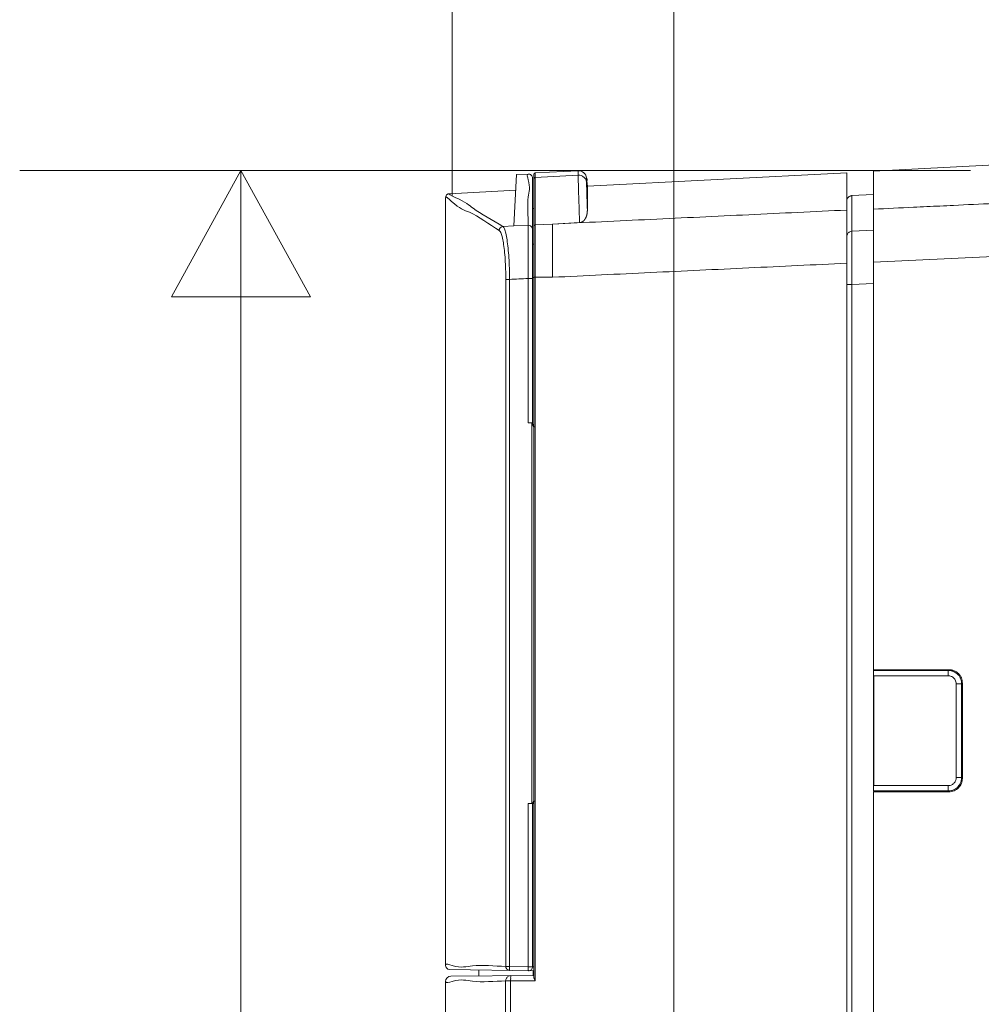
# Model space of a CAD drawing. Units: centimetres. Extents: x -6.8 to 8.5, y -4 to 5.3.
# Drawn here: x -2.4 to -1.6, y 2.7 to 3.6 of the extents above; entities that cross this region are included whole.
import ezdxf
from ezdxf.lldxf.tags import DXFTag

# ---------------------------------------------------------------- set-up
doc = ezdxf.new("R2010")
doc.units = ezdxf.units.CM
doc.header["$MEASUREMENT"] = 0
doc.layers.add('Layer 1', color=7, linetype='Continuous')
doc.layers.add('XSEC_DATUMS', color=7, linetype='Continuous')
tags = doc.linetypes.add('New Line4', pattern=[1, 0.5, -0.5]).pattern_tags.tags
tags[6:7] = [DXFTag(74, 4), DXFTag(75, 0), DXFTag(340, '0'), DXFTag(46, 1.0), DXFTag(50, 0.0), DXFTag(44, 0.0), DXFTag(45, 0.0)]
tags[4:5] = [DXFTag(74, 4), DXFTag(75, 0), DXFTag(340, '0'), DXFTag(46, 1.0), DXFTag(50, 0.0), DXFTag(44, 0.0), DXFTag(45, 0.0)]

msp = doc.modelspace()

# ---------------------------------------------------------------- linework, layer by layer
at = {"layer": 'Layer 1', "color": 250, "lineweight": 5}
for points in [[(-1.89622, 3.44119), (-1.89622, 3.44119), (-1.89622, 4.49265), (-1.89622, 4.49265)], [(-1.62595, 3.45361), (-1.62595, 3.45361), (-1.72815, 3.44825), (-1.72815, 3.44825)], [(-2.03115, 3.40205), (-2.03115, 3.40205), (-2.02888, 3.44527), (-2.02888, 3.44527)], [(-2.01895, 3.44579), (-2.01895, 3.44579), (-2.02888, 3.44527), (-2.02888, 3.44527)], [(-2.0154, 3.23483), (-2.0154, 3.23483), (-2.0154, 3.44242), (-2.0154, 3.44242)], [(-2.0132, 3.44667), (-2.0138, 3.44664), (-2.01427, 3.44615), (-2.01427, 3.44555)], [(-2.01427, 3.23288), (-2.01427, 3.23288), (-2.01427, 3.44555), (-2.01427, 3.44555)], [(-2.01427, 3.44179), (-2.01427, 3.44198), (-2.01422, 3.44217), (-2.01413, 3.44234)], [(-1.97691, 3.44857), (-1.97691, 3.44857), (-2.0132, 3.44667), (-2.0132, 3.44667)], [(-2.0132, 3.40289), (-2.0132, 3.40289), (-2.0132, 3.44667), (-2.0132, 3.44667)], [(-2.0132, 3.44292), (-2.0132, 3.44292), (-1.97691, 3.44482), (-1.97691, 3.44482)], [(-1.96982, 3.44242), (-1.97014, 3.44604), (-1.97327, 3.44877), (-1.97691, 3.44857)], [(-1.97691, 3.44857), (-1.97691, 3.44857), (-1.97691, 3.44482), (-1.97691, 3.44482)], [(-1.96921, 3.43546), (-1.96921, 3.43546), (-1.96982, 3.44242), (-1.96982, 3.44242)], [(-1.96982, 3.43866), (-1.96982, 3.43977), (-1.96871, 3.442), (-1.96982, 3.442)], [(-1.96921, 3.43546), (-1.96921, 3.43546), (-1.75067, 3.44691), (-1.75067, 3.44691)], [(-1.75067, 2.33868), (-1.75067, 2.33868), (-1.75067, 3.44691), (-1.75067, 3.44691)], [(-1.72815, 3.02828), (-1.72815, 3.02828), (-1.72815, 3.44814), (-1.72815, 3.44814)], [(-1.96921, 3.43546), (-1.96921, 3.43546), (-1.96921, 3.41522), (-1.96921, 3.41522)], [(-2.08862, 3.42587), (-2.08862, 3.42587), (-2.08862, 2.7793), (-2.08862, 2.7793)], [(-2.02957, 3.43217), (-2.02957, 3.43217), (-2.08541, 3.42924), (-2.08541, 3.42924)], [(-1.72815, 3.42866), (-1.72815, 3.42866), (-1.74662, 3.42769), (-1.74662, 3.42769)], [(-1.74662, 3.42749), (-1.74662, 3.42749), (-1.74662, 3.42769), (-1.74662, 3.42769)], [(-1.7464, 3.39756), (-1.7464, 3.39756), (-1.7464, 3.42749), (-1.7464, 3.42749)], [(-2.0154, 3.4169), (-2.0154, 3.4169), (-2.01427, 3.4168), (-2.01427, 3.4168)], [(-2.0403, 3.4016), (-2.0403, 3.4016), (-2.03115, 3.40204), (-2.03115, 3.40204)], [(-2.01895, 3.40263), (-2.01895, 3.40263), (-2.03114, 3.40207), (-2.03114, 3.40207)], [(-2.01588, 3.40097), (-2.01557, 3.40046), (-2.0154, 3.39984), (-2.0154, 3.39924)], [(-2.0132, 3.40289), (-2.0132, 3.40289), (-1.9985, 3.40366), (-1.9985, 3.40366)], [(-2.0132, 3.40207), (-2.0132, 3.40207), (-2.0132, 3.40289), (-2.0132, 3.40289)], [(-2.0132, 3.35886), (-2.0132, 3.35886), (-2.0132, 3.40207), (-2.0132, 3.40207)], [(-1.9985, 3.40366), (-1.9985, 3.40366), (-1.97573, 3.40484), (-1.97573, 3.40484)], [(-1.9985, 3.38251), (-1.9985, 3.38251), (-1.9985, 3.40366), (-1.9985, 3.40366)], [(-1.72815, 3.39843), (-1.72815, 3.39843), (-1.7464, 3.39756), (-1.7464, 3.39756)], [(-2.01427, 3.38667), (-2.01427, 3.38667), (-2.0154, 3.38677), (-2.0154, 3.38677)], [(-1.9985, 3.3671), (-1.9985, 3.3671), (-1.9985, 3.38251), (-1.9985, 3.38251)], [(-1.72815, 3.37143), (-1.72815, 3.37143), (-1.62699, 3.37624), (-1.62699, 3.37624)], [(-1.9985, 3.35886), (-1.9985, 3.35886), (-1.9985, 3.3671), (-1.9985, 3.3671)], [(-2.01427, 3.35879), (-2.01427, 3.35879), (-2.0154, 3.35879), (-2.0154, 3.35879)], [(-2.01427, 3.35886), (-2.01427, 3.35886), (-2.0132, 3.35886), (-2.0132, 3.35886)], [(-2.01318, 3.23288), (-2.01318, 3.23288), (-2.0132, 3.35886), (-2.0132, 3.35886)], [(-1.9985, 3.35886), (-1.9985, 3.35886), (-2.0132, 3.35886), (-2.0132, 3.35886)], [(-1.7464, 3.35277), (-1.74643, 3.35713), (-1.74644, 3.36149), (-1.74646, 3.36586)], [(-2.03788, 2.77842), (-2.03788, 2.77842), (-2.03788, 3.35707), (-2.03788, 3.35707)], [(-2.03788, 3.35707), (-2.03788, 3.35707), (-2.03472, 3.35707), (-2.03472, 3.35707)], [(-2.03472, 2.77842), (-2.03472, 2.77842), (-2.03472, 3.35707), (-2.03472, 3.35707)], [(-2.01895, 3.23623), (-2.01895, 3.23623), (-2.01895, 3.35782), (-2.01895, 3.35782)], [(-2.01895, 3.35782), (-2.01895, 3.35782), (-2.0154, 3.35782), (-2.0154, 3.35782)], [(-1.75067, 3.35277), (-1.75067, 3.35277), (-1.7464, 3.35277), (-1.7464, 3.35277)], [(-1.72815, 3.35364), (-1.72815, 3.35364), (-1.7464, 3.35277), (-1.7464, 3.35277)], [(-1.7464, 2.34436), (-1.7464, 2.34436), (-1.7464, 3.35277), (-1.7464, 3.35277)], [(-2.01895, 3.23623), (-2.01895, 3.23623), (-2.01585, 3.23623), (-2.01585, 3.23623)], [(-2.01585, 3.23623), (-2.01585, 3.23623), (-2.01585, 2.91552), (-2.01585, 2.91552)], [(-2.01451, 3.23288), (-2.01451, 3.23288), (-2.01568, 3.23581), (-2.01568, 3.23581)], [(-2.01427, 3.23419), (-2.01427, 3.23419), (-2.0154, 3.23483), (-2.0154, 3.23483)], [(-2.0154, 3.23483), (-2.0154, 3.23483), (-2.01427, 3.23482), (-2.01427, 3.23482)], [(-2.01423, 3.23288), (-2.01423, 3.23288), (-2.01423, 2.91747), (-2.01423, 2.91747)], [(-2.01423, 3.23288), (-2.01423, 3.23288), (-2.01316, 3.23288), (-2.01316, 3.23288)], [(-2.01318, 3.23288), (-2.01318, 3.23288), (-2.01318, 2.91747), (-2.01318, 2.91747)], [(-1.72815, 3.02828), (-1.72815, 3.02828), (-1.66458, 3.02834), (-1.66458, 3.02834)], [(-1.72815, 2.92595), (-1.72815, 2.92595), (-1.72815, 3.02794), (-1.72815, 3.02794)], [(-1.72792, 3.02772), (-1.72792, 3.02772), (-1.72815, 3.02794), (-1.72815, 3.02794)], [(-1.72792, 3.02772), (-1.72792, 3.02772), (-1.66521, 3.02772), (-1.66521, 3.02772)], [(-1.66521, 3.02772), (-1.66521, 3.02772), (-1.66458, 3.02834), (-1.66458, 3.02834)], [(-1.66521, 3.02321), (-1.66521, 3.02321), (-1.66521, 3.02772), (-1.66521, 3.02772)], [(-1.72784, 3.02321), (-1.72784, 3.02321), (-1.72784, 2.93069), (-1.72784, 2.93069)], [(-1.72784, 3.02321), (-1.72784, 3.02321), (-1.66521, 3.02321), (-1.66521, 3.02321)], [(-1.65845, 3.01645), (-1.65845, 3.01645), (-1.65845, 2.93744), (-1.65845, 2.93744)], [(-1.65845, 3.01645), (-1.65845, 3.01645), (-1.65394, 3.01645), (-1.65394, 3.01645)], [(-1.65394, 3.01644), (-1.65394, 3.01644), (-1.65331, 3.01709), (-1.65331, 3.01709)], [(-1.65394, 3.01644), (-1.65394, 3.01644), (-1.65394, 2.93744), (-1.65394, 2.93744)], [(-1.65331, 2.93681), (-1.65331, 2.93681), (-1.65331, 3.01709), (-1.65331, 3.01709)], [(-1.65845, 2.93744), (-1.65845, 2.93744), (-1.65394, 2.93744), (-1.65394, 2.93744)], [(-1.65331, 2.93681), (-1.65331, 2.93681), (-1.65394, 2.93744), (-1.65394, 2.93744)], [(-1.66521, 2.93069), (-1.66521, 2.93069), (-1.72784, 2.93069), (-1.72784, 2.93069)], [(-1.66521, 2.93069), (-1.66521, 2.93069), (-1.66521, 2.92618), (-1.66521, 2.92618)], [(-1.72792, 2.92618), (-1.72792, 2.92618), (-1.72815, 2.92595), (-1.72815, 2.92595)], [(-1.72815, 2.31654), (-1.72815, 2.31654), (-1.72815, 2.92561), (-1.72815, 2.92561)], [(-1.66458, 2.92555), (-1.66458, 2.92555), (-1.72815, 2.92561), (-1.72815, 2.92561)], [(-1.66521, 2.92618), (-1.66521, 2.92618), (-1.72792, 2.92618), (-1.72792, 2.92618)], [(-1.66458, 2.92555), (-1.66458, 2.92555), (-1.66521, 2.92618), (-1.66521, 2.92618)], [(-2.01895, 2.77814), (-2.01895, 2.77814), (-2.01895, 2.91552), (-2.01895, 2.91552)], [(-2.01895, 2.91552), (-2.01895, 2.91552), (-2.01585, 2.91552), (-2.01585, 2.91552)], [(-2.01578, 2.91552), (-2.01578, 2.91552), (-2.0154, 2.91552), (-2.0154, 2.91552)], [(-2.0154, 2.91552), (-2.0154, 2.91552), (-2.01427, 2.91553), (-2.01427, 2.91553)], [(-2.0154, 2.77814), (-2.0154, 2.77814), (-2.0154, 2.91552), (-2.0154, 2.91552)], [(-2.01527, 2.91556), (-2.01527, 2.91556), (-2.01451, 2.91747), (-2.01451, 2.91747)], [(-2.01427, 2.7693), (-2.01427, 2.7693), (-2.01427, 2.91747), (-2.01427, 2.91747)], [(-2.01427, 2.91747), (-2.01427, 2.91747), (-2.0132, 2.91747), (-2.0132, 2.91747)], [(-2.0132, 2.7664), (-2.0132, 2.7664), (-2.01318, 2.91747), (-2.01318, 2.91747)], [(-2.08862, 2.7793), (-2.08862, 2.77746), (-2.08714, 2.77596), (-2.0853, 2.77592)], [(-2.03788, 2.77842), (-2.03788, 2.77842), (-2.03472, 2.77842), (-2.03472, 2.77842)], [(-2.03472, 2.77842), (-2.03472, 2.77842), (-2.01895, 2.77814), (-2.01895, 2.77814)], [(-2.01895, 2.77814), (-2.01895, 2.77814), (-2.0154, 2.77814), (-2.0154, 2.77814)], [(-2.0154, 2.77809), (-2.0154, 2.77809), (-2.01427, 2.77807), (-2.01427, 2.77807)], [(-2.08415, 2.77028), (-2.08662, 2.77026), (-2.08862, 2.76825), (-2.08862, 2.76578)], [(-2.0853, 2.77592), (-2.0853, 2.77592), (-2.01427, 2.77468), (-2.01427, 2.77468)], [(-2.01427, 2.77089), (-2.01427, 2.77089), (-2.08415, 2.77028), (-2.08415, 2.77028)], [(-2.06073, 2.77549), (-2.06073, 2.77549), (-2.06073, 2.77048), (-2.06073, 2.77048)], [(-2.0148, 2.77089), (-2.0148, 2.77089), (-2.0148, 2.77469), (-2.0148, 2.77469)], [(-2.08862, 2.76578), (-2.08862, 2.76578), (-2.08862, 2.72737), (-2.08862, 2.72737)], [(-2.03802, 2.76622), (-2.03802, 2.76622), (-2.03802, 2.34365), (-2.03802, 2.34365)], [(-2.0338, 2.76622), (-2.0338, 2.76622), (-2.03802, 2.76622), (-2.03802, 2.76622)], [(-2.0132, 2.7664), (-2.0132, 2.7664), (-2.0338, 2.76622), (-2.0338, 2.76622)], [(-2.0338, 2.76622), (-2.0338, 2.76622), (-2.0338, 2.34312), (-2.0338, 2.34312)]]:
    msp.add_open_spline(points, degree=3, dxfattribs=at)
for points, knots in [([(-2.01895, 3.40263), (-2.01895, 3.4106), (-2.01992, 3.41953), (-2.01895, 3.42656), (-2.01895, 3.42656), (-2.01837, 3.43079), (-2.01708, 3.43433), (-2.01895, 3.44098), (-2.01895, 3.44098), (-2.01958, 3.4432), (-2.02056, 3.44576), (-2.01895, 3.44579)], [0, 0, 0, 0, 0.333333, 0.333333, 0.333333, 0.333333, 0.666667, 0.666667, 0.666667, 0.666667, 1, 1, 1, 1]), ([(-2.0154, 3.44242), (-2.0154, 3.44334), (-2.01578, 3.44423), (-2.01645, 3.44487), (-2.01645, 3.44487), (-2.01712, 3.44551), (-2.01803, 3.44584), (-2.01895, 3.44579)], [0, 0, 0, 0, 0.5, 0.5, 0.5, 0.5, 1, 1, 1, 1]), ([(-2.01413, 3.44234), (-2.01404, 3.4425), (-2.0139, 3.44265), (-2.01374, 3.44275), (-2.01374, 3.44275), (-2.01358, 3.44285), (-2.01339, 3.44291), (-2.0132, 3.44292)], [0, 0, 0, 0, 0.5, 0.5, 0.5, 0.5, 1, 1, 1, 1]), ([(-1.96982, 3.43866), (-1.9699, 3.43952), (-1.97014, 3.44037), (-1.97053, 3.44114), (-1.97053, 3.44114), (-1.97092, 3.44191), (-1.97147, 3.4426), (-1.97212, 3.44317), (-1.97212, 3.44317), (-1.97277, 3.44374), (-1.97353, 3.44418), (-1.97435, 3.44446), (-1.97435, 3.44446), (-1.97517, 3.44474), (-1.97605, 3.44486), (-1.97691, 3.44482)], [0, 0, 0, 0, 0.25, 0.25, 0.25, 0.25, 0.5, 0.5, 0.5, 0.5, 0.75, 0.75, 0.75, 0.75, 1, 1, 1, 1]), ([(-1.97691, 3.44482), (-1.97691, 3.44231), (-1.97684, 3.4398), (-1.97678, 3.43729), (-1.97678, 3.43729), (-1.97666, 3.43285), (-1.97652, 3.4284), (-1.97638, 3.42396), (-1.97638, 3.42396), (-1.97618, 3.41758), (-1.97596, 3.41121), (-1.97573, 3.40484)], [0, 0, 0, 0, 0.333333, 0.333333, 0.333333, 0.333333, 0.666667, 0.666667, 0.666667, 0.666667, 1, 1, 1, 1]), ([(-1.96982, 3.43866), (-1.96982, 3.43706), (-1.96979, 3.43545), (-1.96975, 3.43385), (-1.96975, 3.43385), (-1.96969, 3.43124), (-1.96962, 3.42863), (-1.96955, 3.42603), (-1.96955, 3.42603), (-1.96944, 3.42242), (-1.96933, 3.41882), (-1.96921, 3.41522)], [0, 0, 0, 0, 0.333333, 0.333333, 0.333333, 0.333333, 0.666667, 0.666667, 0.666667, 0.666667, 1, 1, 1, 1]), ([(-2.08541, 3.42924), (-2.08541, 3.42924), (-2.08647, 3.42901), (-2.08647, 3.42901), (-2.08647, 3.42901), (-2.08647, 3.42901), (-2.08774, 3.42814), (-2.08774, 3.42814), (-2.08774, 3.42814), (-2.08774, 3.42814), (-2.08848, 3.4268), (-2.08848, 3.4268), (-2.08848, 3.4268), (-2.08848, 3.4268), (-2.08862, 3.42587), (-2.08862, 3.42587)], [0, 0, 0, 0, 0.25, 0.25, 0.25, 0.25, 0.5, 0.5, 0.5, 0.5, 0.75, 0.75, 0.75, 0.75, 1, 1, 1, 1]), ([(-2.04347, 3.39824), (-2.05184, 3.40334), (-2.06119, 3.41028), (-2.06856, 3.41357), (-2.06856, 3.41357), (-2.07298, 3.41555), (-2.07669, 3.41622), (-2.0836, 3.42279), (-2.0836, 3.42279), (-2.08591, 3.42498), (-2.08857, 3.42783), (-2.08862, 3.42587)], [0, 0, 0, 0, 0.333333, 0.333333, 0.333333, 0.333333, 0.666667, 0.666667, 0.666667, 0.666667, 1, 1, 1, 1]), ([(-2.0403, 3.4016), (-2.04866, 3.40671), (-2.05923, 3.41252), (-2.06538, 3.41694), (-2.06538, 3.41694), (-2.06906, 3.41959), (-2.07115, 3.42174), (-2.08041, 3.42617), (-2.08041, 3.42617), (-2.08349, 3.42764), (-2.08737, 3.42937), (-2.08541, 3.42924)], [0, 0, 0, 0, 0.333333, 0.333333, 0.333333, 0.333333, 0.666667, 0.666667, 0.666667, 0.666667, 1, 1, 1, 1]), ([(-1.75067, 3.42299), (-1.75067, 3.42374), (-1.75048, 3.4245), (-1.75011, 3.42516), (-1.75011, 3.42516), (-1.74975, 3.42583), (-1.74922, 3.4264), (-1.74858, 3.4268), (-1.74858, 3.4268), (-1.74799, 3.42716), (-1.7473, 3.42739), (-1.74662, 3.42742)], [0, 0, 0, 0, 0.333333, 0.333333, 0.333333, 0.333333, 0.666667, 0.666667, 0.666667, 0.666667, 1, 1, 1, 1]), ([(-1.74662, 3.42749), (-1.7473, 3.42746), (-1.74797, 3.42724), (-1.74856, 3.42688), (-1.74856, 3.42688), (-1.74921, 3.42648), (-1.74975, 3.4259), (-1.75011, 3.42524)], [0, 0, 0, 0, 0.5, 0.5, 0.5, 0.5, 1, 1, 1, 1]), ([(-1.67215, 3.41887), (-1.67957, 3.41852), (-1.687, 3.41817), (-1.69442, 3.41782), (-1.69442, 3.41782), (-1.70566, 3.41728), (-1.71691, 3.41675), (-1.72815, 3.41621)], [0, 0, 0, 0, 0.5, 0.5, 0.5, 0.5, 1, 1, 1, 1]), ([(-1.62699, 3.42102), (-1.63823, 3.42049), (-1.64947, 3.41995), (-1.66071, 3.41942), (-1.66071, 3.41942), (-1.66452, 3.41924), (-1.66834, 3.41905), (-1.67215, 3.41887)], [0, 0, 0, 0, 0.5, 0.5, 0.5, 0.5, 1, 1, 1, 1]), ([(-1.75067, 3.41545), (-1.7782, 3.41414), (-1.80573, 3.41283), (-1.83326, 3.41152), (-1.83326, 3.41152), (-1.86079, 3.41021), (-1.88833, 3.40891), (-1.91586, 3.40759), (-1.91586, 3.40759), (-1.94341, 3.40628), (-1.97095, 3.40497), (-1.9985, 3.40366)], [0, 0, 0, 0, 0.333333, 0.333333, 0.333333, 0.333333, 0.666667, 0.666667, 0.666667, 0.666667, 1, 1, 1, 1]), ([(-1.96921, 3.41522), (-1.96921, 3.41499), (-1.96921, 3.41477), (-1.96922, 3.41455), (-1.96922, 3.41455), (-1.96923, 3.41433), (-1.96924, 3.41413), (-1.96926, 3.41392), (-1.96926, 3.41392), (-1.96927, 3.41372), (-1.96929, 3.41352), (-1.96931, 3.41333), (-1.96931, 3.41333), (-1.96933, 3.41314), (-1.96935, 3.41296), (-1.96938, 3.41277), (-1.96938, 3.41277), (-1.96941, 3.4126), (-1.96943, 3.41243), (-1.96946, 3.41226), (-1.96946, 3.41226), (-1.96949, 3.4121), (-1.96952, 3.41194), (-1.96956, 3.41178), (-1.96956, 3.41178), (-1.96959, 3.41164), (-1.96962, 3.41149), (-1.96966, 3.41134), (-1.96966, 3.41134), (-1.96969, 3.41121), (-1.96973, 3.41107), (-1.96976, 3.41094), (-1.96976, 3.41094), (-1.9698, 3.41081), (-1.96984, 3.41069), (-1.96988, 3.41056), (-1.96988, 3.41056), (-1.96991, 3.41045), (-1.96995, 3.41034), (-1.96999, 3.41022), (-1.96999, 3.41022), (-1.97002, 3.41012), (-1.97006, 3.41001), (-1.9701, 3.40991), (-1.9701, 3.40991), (-1.97013, 3.40981), (-1.97017, 3.40971), (-1.97021, 3.40962), (-1.97021, 3.40962), (-1.97025, 3.40953), (-1.97028, 3.40944), (-1.97032, 3.40935), (-1.97032, 3.40935), (-1.97036, 3.40927), (-1.97039, 3.40919), (-1.97043, 3.40911), (-1.97043, 3.40911), (-1.97046, 3.40903), (-1.9705, 3.40896), (-1.97054, 3.40889), (-1.97054, 3.40889), (-1.97057, 3.40882), (-1.97061, 3.40875), (-1.97064, 3.40868), (-1.97064, 3.40868), (-1.97068, 3.40861), (-1.97071, 3.40855), (-1.97075, 3.40848), (-1.97075, 3.40848), (-1.97078, 3.40842), (-1.97082, 3.40836), (-1.97085, 3.4083), (-1.97085, 3.4083), (-1.97088, 3.40824), (-1.97092, 3.40818), (-1.97095, 3.40812), (-1.97095, 3.40812), (-1.97099, 3.40806), (-1.97102, 3.408), (-1.97106, 3.40795), (-1.97106, 3.40795), (-1.9711, 3.40789), (-1.97113, 3.40783), (-1.97117, 3.40778), (-1.97117, 3.40778), (-1.97121, 3.40772), (-1.97125, 3.40767), (-1.97129, 3.40761), (-1.97129, 3.40761), (-1.97132, 3.40755), (-1.97136, 3.4075), (-1.9714, 3.40745), (-1.9714, 3.40745), (-1.97144, 3.40739), (-1.97148, 3.40734), (-1.97152, 3.40729), (-1.97152, 3.40729), (-1.97156, 3.40723), (-1.9716, 3.40718), (-1.97165, 3.40713), (-1.97165, 3.40713), (-1.97169, 3.40708), (-1.97173, 3.40703), (-1.97177, 3.40698), (-1.97177, 3.40698), (-1.97182, 3.40693), (-1.97186, 3.40688), (-1.9719, 3.40683), (-1.9719, 3.40683), (-1.97195, 3.40678), (-1.97199, 3.40673), (-1.97204, 3.40668), (-1.97204, 3.40668), (-1.97208, 3.40664), (-1.97213, 3.40659), (-1.97217, 3.40654), (-1.97217, 3.40654), (-1.97222, 3.4065), (-1.97226, 3.40645), (-1.97231, 3.40641), (-1.97231, 3.40641), (-1.97236, 3.40637), (-1.9724, 3.40632), (-1.97245, 3.40628), (-1.97245, 3.40628), (-1.9725, 3.40624), (-1.97255, 3.40619), (-1.9726, 3.40615), (-1.9726, 3.40615), (-1.97264, 3.40611), (-1.97269, 3.40607), (-1.97274, 3.40603), (-1.97274, 3.40603), (-1.97279, 3.40599), (-1.97284, 3.40595), (-1.97289, 3.40592), (-1.97289, 3.40592), (-1.97294, 3.40588), (-1.97299, 3.40584), (-1.97304, 3.40581), (-1.97304, 3.40581), (-1.97309, 3.40577), (-1.97314, 3.40574), (-1.97319, 3.40571), (-1.97319, 3.40571), (-1.97324, 3.40567), (-1.97329, 3.40564), (-1.97334, 3.40561), (-1.97334, 3.40561), (-1.97339, 3.40558), (-1.97344, 3.40555), (-1.97349, 3.40552), (-1.97349, 3.40552), (-1.97355, 3.40549), (-1.9736, 3.40546), (-1.97365, 3.40543), (-1.97365, 3.40543), (-1.9737, 3.40541), (-1.97375, 3.40538), (-1.9738, 3.40535), (-1.9738, 3.40535), (-1.97385, 3.40533), (-1.9739, 3.4053), (-1.97396, 3.40528), (-1.97396, 3.40528), (-1.97401, 3.40526), (-1.97406, 3.40523), (-1.97411, 3.40521), (-1.97411, 3.40521), (-1.97417, 3.40519), (-1.97422, 3.40517), (-1.97428, 3.40515), (-1.97428, 3.40515), (-1.97434, 3.40513), (-1.97439, 3.4051), (-1.97445, 3.40508), (-1.97445, 3.40508), (-1.97451, 3.40506), (-1.97458, 3.40504), (-1.97464, 3.40503), (-1.97464, 3.40503), (-1.97471, 3.40501), (-1.97477, 3.40499), (-1.97484, 3.40497), (-1.97484, 3.40497), (-1.97492, 3.40495), (-1.975, 3.40493), (-1.97508, 3.40492), (-1.97508, 3.40492), (-1.97517, 3.4049), (-1.97527, 3.40489), (-1.97536, 3.40487), (-1.97536, 3.40487), (-1.97549, 3.40486), (-1.97561, 3.40485), (-1.97573, 3.40484)], [0, 0, 0, 0, 0.020408, 0.020408, 0.020408, 0.020408, 0.040816, 0.040816, 0.040816, 0.040816, 0.061224, 0.061224, 0.061224, 0.061224, 0.081633, 0.081633, 0.081633, 0.081633, 0.102041, 0.102041, 0.102041, 0.102041, 0.122449, 0.122449, 0.122449, 0.122449, 0.142857, 0.142857, 0.142857, 0.142857, 0.163265, 0.163265, 0.163265, 0.163265, 0.183673, 0.183673, 0.183673, 0.183673, 0.204082, 0.204082, 0.204082, 0.204082, 0.22449, 0.22449, 0.22449, 0.22449, 0.244898, 0.244898, 0.244898, 0.244898, 0.265306, 0.265306, 0.265306, 0.265306, 0.285714, 0.285714, 0.285714, 0.285714, 0.306122, 0.306122, 0.306122, 0.306122, 0.326531, 0.326531, 0.326531, 0.326531, 0.346939, 0.346939, 0.346939, 0.346939, 0.367347, 0.367347, 0.367347, 0.367347, 0.387755, 0.387755, 0.387755, 0.387755, 0.408163, 0.408163, 0.408163, 0.408163, 0.428571, 0.428571, 0.428571, 0.428571, 0.44898, 0.44898, 0.44898, 0.44898, 0.469388, 0.469388, 0.469388, 0.469388, 0.489796, 0.489796, 0.489796, 0.489796, 0.510204, 0.510204, 0.510204, 0.510204, 0.530612, 0.530612, 0.530612, 0.530612, 0.55102, 0.55102, 0.55102, 0.55102, 0.571429, 0.571429, 0.571429, 0.571429, 0.591837, 0.591837, 0.591837, 0.591837, 0.612245, 0.612245, 0.612245, 0.612245, 0.632653, 0.632653, 0.632653, 0.632653, 0.653061, 0.653061, 0.653061, 0.653061, 0.673469, 0.673469, 0.673469, 0.673469, 0.693878, 0.693878, 0.693878, 0.693878, 0.714286, 0.714286, 0.714286, 0.714286, 0.734694, 0.734694, 0.734694, 0.734694, 0.755102, 0.755102, 0.755102, 0.755102, 0.77551, 0.77551, 0.77551, 0.77551, 0.795918, 0.795918, 0.795918, 0.795918, 0.816327, 0.816327, 0.816327, 0.816327, 0.836735, 0.836735, 0.836735, 0.836735, 0.857143, 0.857143, 0.857143, 0.857143, 0.877551, 0.877551, 0.877551, 0.877551, 0.897959, 0.897959, 0.897959, 0.897959, 0.918367, 0.918367, 0.918367, 0.918367, 0.938776, 0.938776, 0.938776, 0.938776, 0.959184, 0.959184, 0.959184, 0.959184, 0.979592, 0.979592, 0.979592, 0.979592, 1, 1, 1, 1]), ([(-2.04347, 3.39824), (-2.04346, 3.3988), (-2.04331, 3.39936), (-2.04304, 3.39986), (-2.04304, 3.39986), (-2.04276, 3.40036), (-2.04236, 3.40078), (-2.04189, 3.40108), (-2.04189, 3.40108), (-2.04141, 3.40138), (-2.04086, 3.40156), (-2.0403, 3.4016)], [0, 0, 0, 0, 0.333333, 0.333333, 0.333333, 0.333333, 0.666667, 0.666667, 0.666667, 0.666667, 1, 1, 1, 1]), ([(-2.03472, 3.35707), (-2.03473, 3.36019), (-2.03478, 3.36331), (-2.03488, 3.36642), (-2.03488, 3.36642), (-2.03498, 3.3694), (-2.03512, 3.37237), (-2.03531, 3.37535), (-2.03531, 3.37535), (-2.03549, 3.37806), (-2.03571, 3.38077), (-2.03598, 3.38348), (-2.03598, 3.38348), (-2.03622, 3.3858), (-2.03651, 3.38813), (-2.03686, 3.39045), (-2.03686, 3.39045), (-2.03715, 3.39231), (-2.03748, 3.39417), (-2.03791, 3.39596), (-2.03791, 3.39596), (-2.03821, 3.39723), (-2.03857, 3.39848), (-2.03907, 3.39975), (-2.03907, 3.39975), (-2.03936, 3.40046), (-2.03969, 3.40118), (-2.0403, 3.4016)], [0, 0, 0, 0, 0.142857, 0.142857, 0.142857, 0.142857, 0.285714, 0.285714, 0.285714, 0.285714, 0.428571, 0.428571, 0.428571, 0.428571, 0.571429, 0.571429, 0.571429, 0.571429, 0.714286, 0.714286, 0.714286, 0.714286, 0.857143, 0.857143, 0.857143, 0.857143, 1, 1, 1, 1]), ([(-2.01895, 3.35782), (-2.01896, 3.36148), (-2.01898, 3.36513), (-2.01898, 3.36879), (-2.01898, 3.36879), (-2.019, 3.37222), (-2.019, 3.37565), (-2.01901, 3.37909), (-2.01901, 3.37909), (-2.01901, 3.38209), (-2.01901, 3.3851), (-2.01901, 3.3881), (-2.01901, 3.3881), (-2.01902, 3.3905), (-2.01902, 3.3929), (-2.01901, 3.39529), (-2.01901, 3.39529), (-2.019, 3.39694), (-2.01899, 3.39858), (-2.01898, 3.40023), (-2.01898, 3.40023), (-2.01898, 3.40103), (-2.01898, 3.40182), (-2.01895, 3.40262)], [0, 0, 0, 0, 0.166667, 0.166667, 0.166667, 0.166667, 0.333333, 0.333333, 0.333333, 0.333333, 0.5, 0.5, 0.5, 0.5, 0.666667, 0.666667, 0.666667, 0.666667, 0.833333, 0.833333, 0.833333, 0.833333, 1, 1, 1, 1]), ([(-2.01895, 3.40263), (-2.01835, 3.40266), (-2.01773, 3.4025), (-2.01719, 3.40221), (-2.01719, 3.40221), (-2.01666, 3.40192), (-2.01619, 3.40149), (-2.01588, 3.40097)], [0, 0, 0, 0, 0.5, 0.5, 0.5, 0.5, 1, 1, 1, 1]), ([(-2.0132, 3.40289), (-2.01339, 3.40288), (-2.01358, 3.40282), (-2.01374, 3.40272), (-2.01374, 3.40272), (-2.0139, 3.40262), (-2.01404, 3.40248), (-2.01413, 3.40232), (-2.01413, 3.40232), (-2.01422, 3.40215), (-2.01427, 3.40196), (-2.01427, 3.40177)], [0, 0, 0, 0, 0.333333, 0.333333, 0.333333, 0.333333, 0.666667, 0.666667, 0.666667, 0.666667, 1, 1, 1, 1]), ([(-2.03788, 3.35707), (-2.03788, 3.35994), (-2.03793, 3.36282), (-2.03802, 3.36569), (-2.03802, 3.36569), (-2.03811, 3.36845), (-2.03824, 3.3712), (-2.03843, 3.37395), (-2.03843, 3.37395), (-2.0386, 3.37647), (-2.03881, 3.37898), (-2.03909, 3.38148), (-2.03909, 3.38148), (-2.03933, 3.38364), (-2.03961, 3.38579), (-2.03997, 3.38794), (-2.03997, 3.38794), (-2.04025, 3.38966), (-2.04059, 3.39138), (-2.04103, 3.39305), (-2.04103, 3.39305), (-2.04134, 3.39422), (-2.04169, 3.39538), (-2.04221, 3.39654), (-2.04221, 3.39654), (-2.04252, 3.3972), (-2.04287, 3.39787), (-2.04347, 3.39824)], [0, 0, 0, 0, 0.142857, 0.142857, 0.142857, 0.142857, 0.285714, 0.285714, 0.285714, 0.285714, 0.428571, 0.428571, 0.428571, 0.428571, 0.571429, 0.571429, 0.571429, 0.571429, 0.714286, 0.714286, 0.714286, 0.714286, 0.857143, 0.857143, 0.857143, 0.857143, 1, 1, 1, 1]), ([(-1.75067, 3.39308), (-1.75067, 3.39383), (-1.75048, 3.3946), (-1.75011, 3.39526), (-1.75011, 3.39526), (-1.74974, 3.39592), (-1.7492, 3.39649), (-1.74856, 3.39689), (-1.74856, 3.39689), (-1.74791, 3.39729), (-1.74715, 3.39753), (-1.7464, 3.39756)], [0, 0, 0, 0, 0.333333, 0.333333, 0.333333, 0.333333, 0.666667, 0.666667, 0.666667, 0.666667, 1, 1, 1, 1]), ([(-1.74648, 3.38761), (-1.74648, 3.38987), (-1.74646, 3.39213), (-1.74646, 3.39438), (-1.74646, 3.39438), (-1.74645, 3.39545), (-1.74646, 3.39651), (-1.7464, 3.39756)], [0, 0, 0, 0, 0.5, 0.5, 0.5, 0.5, 1, 1, 1, 1]), ([(-1.74646, 3.36586), (-1.74647, 3.36985), (-1.74648, 3.37384), (-1.74648, 3.37782), (-1.74648, 3.37782), (-1.74649, 3.38109), (-1.7465, 3.38435), (-1.74648, 3.38761)], [0, 0, 0, 0, 0.5, 0.5, 0.5, 0.5, 1, 1, 1, 1]), ([(-1.75067, 3.37066), (-1.7782, 3.36935), (-1.80573, 3.36805), (-1.83326, 3.36673), (-1.83326, 3.36673), (-1.86079, 3.36542), (-1.88833, 3.36411), (-1.91586, 3.3628), (-1.91586, 3.3628), (-1.94341, 3.36149), (-1.97095, 3.36018), (-1.9985, 3.35886)], [0, 0, 0, 0, 0.333333, 0.333333, 0.333333, 0.333333, 0.666667, 0.666667, 0.666667, 0.666667, 1, 1, 1, 1]), ([(-2.03472, 3.35707), (-2.03209, 3.35719), (-2.02946, 3.35732), (-2.02683, 3.35745), (-2.02683, 3.35745), (-2.02421, 3.35757), (-2.02158, 3.35769), (-2.01895, 3.35782)], [0, 0, 0, 0, 0.5, 0.5, 0.5, 0.5, 1, 1, 1, 1]), ([(-2.0154, 3.23592), (-2.0154, 3.23596), (-2.01545, 3.23598), (-2.01549, 3.23599), (-2.01549, 3.23599), (-2.0156, 3.23603), (-2.01568, 3.23604), (-2.01578, 3.23606)], [0, 0, 0, 0, 0.5, 0.5, 0.5, 0.5, 1, 1, 1, 1]), ([(-1.66521, 3.02772), (-1.66467, 3.02772), (-1.66414, 3.02768), (-1.66361, 3.0276), (-1.66361, 3.0276), (-1.66305, 3.02752), (-1.6625, 3.0274), (-1.66196, 3.02724), (-1.66196, 3.02724), (-1.66137, 3.02706), (-1.6608, 3.02684), (-1.66025, 3.02657), (-1.66025, 3.02657), (-1.65964, 3.02627), (-1.65906, 3.02592), (-1.65852, 3.02552), (-1.65852, 3.02552), (-1.65792, 3.02507), (-1.65736, 3.02457), (-1.65686, 3.02401), (-1.65686, 3.02401), (-1.6563, 3.02339), (-1.65581, 3.02272), (-1.6554, 3.02199), (-1.6554, 3.02199), (-1.65495, 3.02119), (-1.6546, 3.02034), (-1.65435, 3.01945), (-1.65435, 3.01945), (-1.65408, 3.01847), (-1.65394, 3.01745), (-1.65394, 3.01644)], [0, 0, 0, 0, 0.125, 0.125, 0.125, 0.125, 0.25, 0.25, 0.25, 0.25, 0.375, 0.375, 0.375, 0.375, 0.5, 0.5, 0.5, 0.5, 0.625, 0.625, 0.625, 0.625, 0.75, 0.75, 0.75, 0.75, 0.875, 0.875, 0.875, 0.875, 1, 1, 1, 1]), ([(-1.66458, 3.02834), (-1.66311, 3.02834), (-1.66163, 3.02805), (-1.66026, 3.02749), (-1.66026, 3.02749), (-1.6589, 3.02692), (-1.65765, 3.02609), (-1.65661, 3.02505), (-1.65661, 3.02505), (-1.65556, 3.02401), (-1.65473, 3.02276), (-1.65417, 3.0214), (-1.65417, 3.0214), (-1.6536, 3.02003), (-1.65331, 3.01855), (-1.65331, 3.01709)], [0, 0, 0, 0, 0.25, 0.25, 0.25, 0.25, 0.5, 0.5, 0.5, 0.5, 0.75, 0.75, 0.75, 0.75, 1, 1, 1, 1]), ([(-1.66521, 3.02321), (-1.66489, 3.02321), (-1.66457, 3.02319), (-1.66425, 3.02314), (-1.66425, 3.02314), (-1.66391, 3.0231), (-1.66358, 3.02302), (-1.66326, 3.02292), (-1.66326, 3.02292), (-1.66291, 3.02282), (-1.66256, 3.02268), (-1.66223, 3.02252), (-1.66223, 3.02252), (-1.66187, 3.02234), (-1.66152, 3.02213), (-1.66119, 3.02189), (-1.66119, 3.02189), (-1.66083, 3.02162), (-1.6605, 3.02132), (-1.6602, 3.02099), (-1.6602, 3.02099), (-1.65986, 3.02062), (-1.65957, 3.02021), (-1.65932, 3.01978), (-1.65932, 3.01978), (-1.65905, 3.01929), (-1.65884, 3.01878), (-1.65869, 3.01825), (-1.65869, 3.01825), (-1.65853, 3.01766), (-1.65845, 3.01706), (-1.65845, 3.01645)], [0, 0, 0, 0, 0.125, 0.125, 0.125, 0.125, 0.25, 0.25, 0.25, 0.25, 0.375, 0.375, 0.375, 0.375, 0.5, 0.5, 0.5, 0.5, 0.625, 0.625, 0.625, 0.625, 0.75, 0.75, 0.75, 0.75, 0.875, 0.875, 0.875, 0.875, 1, 1, 1, 1]), ([(-1.65394, 2.93744), (-1.65394, 2.93693), (-1.65398, 2.93642), (-1.65405, 2.93592), (-1.65405, 2.93592), (-1.65412, 2.93541), (-1.65422, 2.93491), (-1.65436, 2.93441), (-1.65436, 2.93441), (-1.6545, 2.9339), (-1.65468, 2.9334), (-1.6549, 2.93292), (-1.6549, 2.93292), (-1.65512, 2.9324), (-1.65539, 2.9319), (-1.65569, 2.93142), (-1.65569, 2.93142), (-1.65602, 2.93091), (-1.65639, 2.93041), (-1.65679, 2.92996), (-1.65679, 2.92996), (-1.65724, 2.92945), (-1.65774, 2.92899), (-1.65826, 2.92857), (-1.65826, 2.92857), (-1.65885, 2.92811), (-1.65949, 2.92771), (-1.66015, 2.92738), (-1.66015, 2.92738), (-1.6609, 2.92701), (-1.66168, 2.92672), (-1.66249, 2.92651), (-1.66249, 2.92651), (-1.66338, 2.92629), (-1.66429, 2.92618), (-1.66521, 2.92618)], [0, 0, 0, 0, 0.111111, 0.111111, 0.111111, 0.111111, 0.222222, 0.222222, 0.222222, 0.222222, 0.333333, 0.333333, 0.333333, 0.333333, 0.444444, 0.444444, 0.444444, 0.444444, 0.555556, 0.555556, 0.555556, 0.555556, 0.666667, 0.666667, 0.666667, 0.666667, 0.777778, 0.777778, 0.777778, 0.777778, 0.888889, 0.888889, 0.888889, 0.888889, 1, 1, 1, 1]), ([(-1.65845, 2.93744), (-1.65845, 2.93714), (-1.65847, 2.93683), (-1.65851, 2.93653), (-1.65851, 2.93653), (-1.65855, 2.93622), (-1.65862, 2.93592), (-1.6587, 2.93563), (-1.6587, 2.93563), (-1.65879, 2.93532), (-1.65889, 2.93502), (-1.65902, 2.93473), (-1.65902, 2.93473), (-1.65916, 2.93442), (-1.65932, 2.93412), (-1.6595, 2.93383), (-1.6595, 2.93383), (-1.65969, 2.93352), (-1.65991, 2.93322), (-1.66016, 2.93295), (-1.66016, 2.93295), (-1.66043, 2.93265), (-1.66072, 2.93237), (-1.66104, 2.93212), (-1.66104, 2.93212), (-1.6614, 2.93184), (-1.66178, 2.9316), (-1.66218, 2.9314), (-1.66218, 2.9314), (-1.66262, 2.93118), (-1.66309, 2.931), (-1.66358, 2.93089), (-1.66358, 2.93089), (-1.66411, 2.93075), (-1.66466, 2.93068), (-1.66521, 2.93069)], [0, 0, 0, 0, 0.111111, 0.111111, 0.111111, 0.111111, 0.222222, 0.222222, 0.222222, 0.222222, 0.333333, 0.333333, 0.333333, 0.333333, 0.444444, 0.444444, 0.444444, 0.444444, 0.555556, 0.555556, 0.555556, 0.555556, 0.666667, 0.666667, 0.666667, 0.666667, 0.777778, 0.777778, 0.777778, 0.777778, 0.888889, 0.888889, 0.888889, 0.888889, 1, 1, 1, 1]), ([(-1.65331, 2.93681), (-1.65331, 2.93534), (-1.6536, 2.93386), (-1.65417, 2.9325), (-1.65417, 2.9325), (-1.65473, 2.93114), (-1.65556, 2.92989), (-1.65661, 2.92885), (-1.65661, 2.92885), (-1.65765, 2.92781), (-1.6589, 2.92697), (-1.66026, 2.92641), (-1.66026, 2.92641), (-1.66163, 2.92584), (-1.66311, 2.92555), (-1.66458, 2.92555)], [0, 0, 0, 0, 0.25, 0.25, 0.25, 0.25, 0.5, 0.5, 0.5, 0.5, 0.75, 0.75, 0.75, 0.75, 1, 1, 1, 1]), ([(-2.03788, 2.77842), (-2.04726, 2.77858), (-2.05779, 2.77991), (-2.06603, 2.77891), (-2.06603, 2.77891), (-2.07099, 2.77831), (-2.07512, 2.77686), (-2.08297, 2.7792), (-2.08297, 2.7792), (-2.08558, 2.77998), (-2.08862, 2.78119), (-2.08862, 2.7793)], [0, 0, 0, 0, 0.333333, 0.333333, 0.333333, 0.333333, 0.666667, 0.666667, 0.666667, 0.666667, 1, 1, 1, 1]), ([(-2.03788, 2.77842), (-2.03789, 2.77784), (-2.03773, 2.77725), (-2.03744, 2.77674), (-2.03744, 2.77674), (-2.03716, 2.77624), (-2.03674, 2.77581), (-2.03624, 2.77551), (-2.03624, 2.77551), (-2.03575, 2.77521), (-2.03517, 2.77505), (-2.0346, 2.77504)], [0, 0, 0, 0, 0.333333, 0.333333, 0.333333, 0.333333, 0.666667, 0.666667, 0.666667, 0.666667, 1, 1, 1, 1]), ([(-2.0346, 2.77504), (-2.03463, 2.77504), (-2.03463, 2.77507), (-2.03463, 2.77511), (-2.03463, 2.77511), (-2.03465, 2.7752), (-2.03466, 2.77527), (-2.03466, 2.77534), (-2.03466, 2.77534), (-2.03468, 2.77547), (-2.03469, 2.77562), (-2.0347, 2.77577), (-2.0347, 2.77577), (-2.0347, 2.776), (-2.03471, 2.77621), (-2.03472, 2.77643), (-2.03472, 2.77643), (-2.03472, 2.77673), (-2.03473, 2.77703), (-2.03473, 2.77733), (-2.03473, 2.77733), (-2.03473, 2.77769), (-2.03472, 2.77805), (-2.03472, 2.77842)], [0, 0, 0, 0, 0.166667, 0.166667, 0.166667, 0.166667, 0.333333, 0.333333, 0.333333, 0.333333, 0.5, 0.5, 0.5, 0.5, 0.666667, 0.666667, 0.666667, 0.666667, 0.833333, 0.833333, 0.833333, 0.833333, 1, 1, 1, 1]), ([(-2.01883, 2.77476), (-2.01886, 2.77476), (-2.01886, 2.7748), (-2.01887, 2.77483), (-2.01887, 2.77483), (-2.01888, 2.77492), (-2.01889, 2.77498), (-2.0189, 2.77505), (-2.0189, 2.77505), (-2.01892, 2.77518), (-2.01892, 2.77533), (-2.01893, 2.77547), (-2.01893, 2.77547), (-2.01894, 2.77569), (-2.01895, 2.7759), (-2.01895, 2.77612), (-2.01895, 2.77612), (-2.01896, 2.77642), (-2.01896, 2.77672), (-2.01896, 2.77702), (-2.01896, 2.77702), (-2.01896, 2.77739), (-2.01896, 2.77777), (-2.01895, 2.77814)], [0, 0, 0, 0, 0.166667, 0.166667, 0.166667, 0.166667, 0.333333, 0.333333, 0.333333, 0.333333, 0.5, 0.5, 0.5, 0.5, 0.666667, 0.666667, 0.666667, 0.666667, 0.833333, 0.833333, 0.833333, 0.833333, 1, 1, 1, 1]), ([(-2.01883, 2.77476), (-2.01793, 2.77475), (-2.01705, 2.7751), (-2.01641, 2.77573), (-2.01641, 2.77573), (-2.01576, 2.77637), (-2.0154, 2.77723), (-2.0154, 2.77814)], [0, 0, 0, 0, 0.5, 0.5, 0.5, 0.5, 1, 1, 1, 1]), ([(-2.03802, 2.76622), (-2.03802, 2.76699), (-2.03781, 2.76778), (-2.03743, 2.76846), (-2.03743, 2.76846), (-2.03704, 2.76914), (-2.03648, 2.76971), (-2.03581, 2.7701), (-2.03581, 2.7701), (-2.03514, 2.7705), (-2.03437, 2.77072), (-2.0336, 2.77072)], [0, 0, 0, 0, 0.333333, 0.333333, 0.333333, 0.333333, 0.666667, 0.666667, 0.666667, 0.666667, 1, 1, 1, 1]), ([(-2.0336, 2.77072), (-2.03372, 2.77072), (-2.0337, 2.77054), (-2.03369, 2.77039), (-2.03369, 2.77039), (-2.03366, 2.76995), (-2.03372, 2.76971), (-2.03376, 2.76943), (-2.03376, 2.76943), (-2.03381, 2.76899), (-2.03379, 2.76846), (-2.03379, 2.76795), (-2.03379, 2.76795), (-2.03379, 2.76735), (-2.0338, 2.7668), (-2.0338, 2.76622)], [0, 0, 0, 0, 0.25, 0.25, 0.25, 0.25, 0.5, 0.5, 0.5, 0.5, 0.75, 0.75, 0.75, 0.75, 1, 1, 1, 1]), ([(-2.03802, 2.76622), (-2.04737, 2.76614), (-2.05785, 2.76491), (-2.06607, 2.76597), (-2.06607, 2.76597), (-2.07102, 2.76661), (-2.07514, 2.76809), (-2.08297, 2.76582), (-2.08297, 2.76582), (-2.08559, 2.76507), (-2.08862, 2.76389), (-2.08862, 2.76578)], [0, 0, 0, 0, 0.333333, 0.333333, 0.333333, 0.333333, 0.666667, 0.666667, 0.666667, 0.666667, 1, 1, 1, 1]), ([(-2.0132, 2.7664), (-2.01339, 2.76676), (-2.01357, 2.76713), (-2.01373, 2.7675), (-2.01373, 2.7675), (-2.01388, 2.76782), (-2.01401, 2.76814), (-2.01412, 2.76848), (-2.01412, 2.76848), (-2.0142, 2.76875), (-2.01427, 2.76902), (-2.01427, 2.7693)], [0, 0, 0, 0, 0.333333, 0.333333, 0.333333, 0.333333, 0.666667, 0.666667, 0.666667, 0.666667, 1, 1, 1, 1])]:
    msp.add_open_spline(points, degree=3, knots=knots, dxfattribs=at)
at = {"layer": 'XSEC_DATUMS', "color": 250, "lineweight": 5}
for points in [[(-2.08317, 3.42718), (-2.08317, 3.42718), (-2.08317, 5.13084), (-2.08317, 5.13084)], [(-1.64656, 3.44875), (-1.64656, 3.44875), (-2.44737, 3.44875), (-2.44737, 3.44875)]]:
    msp.add_open_spline(points, degree=3, dxfattribs=at)
at = {"layer": 'XSEC_DATUMS', "color": 250, "lineweight": 15}
msp.add_open_spline([(-2.20241, 3.34229), (-2.20241, 3.34229), (-2.26098, 3.44875), (-2.26098, 3.44875), (-2.26098, 3.44875), (-2.26098, 3.44875), (-2.31954, 3.34229), (-2.31954, 3.34229), (-2.31954, 3.34229), (-2.31954, 3.34229), (-2.20241, 3.34229), (-2.20241, 3.34229)], degree=3, knots=[0, 0, 0, 0, 0.333333, 0.333333, 0.333333, 0.333333, 0.666667, 0.666667, 0.666667, 0.666667, 1, 1, 1, 1], dxfattribs=at)
msp.add_open_spline([(-2.26098, 3.44875), (-2.26098, 3.44875), (-2.26098, -2.16947), (-2.26098, -2.16947)], degree=3, dxfattribs=at)
at = {"layer": 'XSEC_DATUMS', "color": 250, "linetype": 'New Line4', "lineweight": 5}
msp.add_open_spline([(-1.89622, 2.26287), (-1.89622, 2.26287), (-1.89622, 3.44875), (-1.89622, 3.44875)], degree=3, dxfattribs=at)

doc.saveas('drawing.dxf')
